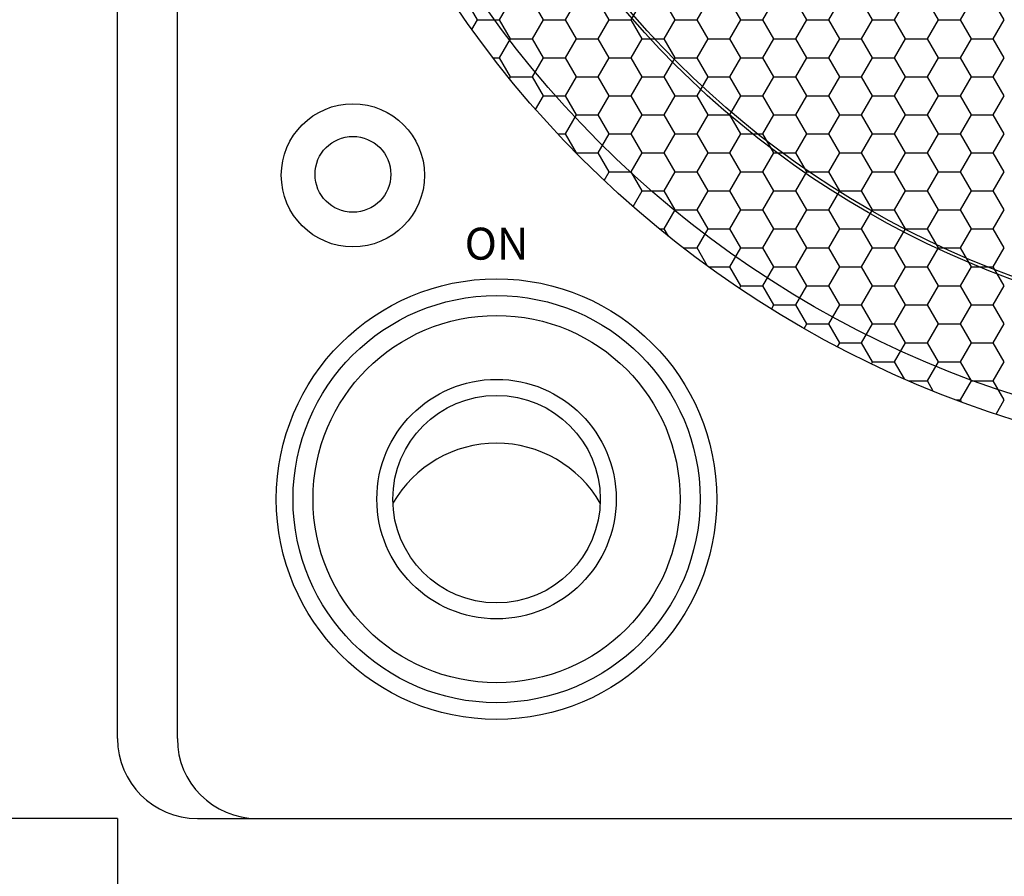
# Model space of a CAD drawing. Extents: x 147 to 957, y 357 to 1033.
# Drawn here: x 799 to 861, y 586 to 639 of the extents above; entities that cross this region are included whole.
import ezdxf

# ---------------------------------------------------------------- set-up
doc = ezdxf.new("R2010")
doc.units = 0
doc.header["$LTSCALE"] = 25
doc.layers.get('0').update_dxf_attribs({"color": 4, "linetype": 'CONTINUOUS'})
doc.layers.get('DEFPOINTS').update_dxf_attribs({"linetype": 'CONTINUOUS'})
doc.layers.add('DIM', color=7, linetype='CONTINUOUS')
doc.dimstyles.new('Line_Drawings', dxfattribs={"dimscale": 5, "dimtxt": 2.5, "dimasz": 4, "dimexe": 2, "dimexo": 1, "dimgap": 2, "dimtad": 1, "dimdec": 0, "dimzin": 0, "dimdsep": 46, "dimtxsty": 'Standard', "dimcen": 0, "dimclrt": 6, "dimadec": 0, "dimazin": 0, "dimtfac": 1, "dimtdec": 0, "dimtofl": 0, "dimtmove": 0, "dimatfit": 3, "dimfxl": 0, "dimtolj": 1, "dimtzin": 0, "dimarcsym": 0})

# ---------------------------------------------------------------- blocks, each defined once
blk = doc.blocks.new('*D7')
at = {"layer": 'DEFPOINTS', "color": 0}
for p in [(805.082, 594.247), (956.571, 594.247), (956.571, 560.247)]:
    blk.add_point(p, dxfattribs=at)
at = {"layer": 'DIM', "color": 0, "lineweight": -2}
for p, q in [((805.082, 589.247), (805.082, 550.247)), ((956.571, 589.247), (956.571, 550.247)), ((820.082, 560.247), (941.571, 560.247))]:
    blk.add_line(p, q, dxfattribs=at)
at = {"layer": 'DIM', "color": 0}
for points in [[(820.082, 562.747), (820.082, 557.747), (805.082, 560.247)], [(941.571, 562.747), (941.571, 557.747), (956.571, 560.247)]]:
    blk.add_solid(points, dxfattribs=at)
at = {"layer": 'DIM', "color": 6, "insert": (880.826, 573.997), "char_height": 7.5, "attachment_point": 5}
blk.add_mtext('\\A1;151 mm [5 15/16 inch]', dxfattribs=at)
blk = doc.blocks.new('*D8')
at = {"layer": 'DEFPOINTS', "color": 0}
for p in [(783.326, 837.751), (815.503, 837.751), (810.082, 589.247)]:
    blk.add_point(p, dxfattribs=at)
at = {"layer": 'DIM', "color": 0, "lineweight": -2}
for p, q in [((810.503, 837.751), (773.326, 837.751)), ((783.326, 604.247), (783.326, 822.751)), ((805.082, 589.247), (773.326, 589.247))]:
    blk.add_line(p, q, dxfattribs=at)
at = {"layer": 'DIM', "color": 0}
for points in [[(780.826, 822.751), (785.826, 822.751), (783.326, 837.751)], [(780.826, 604.247), (785.826, 604.247), (783.326, 589.247)]]:
    blk.add_solid(points, dxfattribs=at)
at = {"layer": 'DIM', "color": 6, "insert": (769.576, 713.499), "char_height": 7.5, "attachment_point": 5, "rotation": 90}
blk.add_mtext('\\A1;249 mm [9 13/16 inch]', dxfattribs=at)
blk = doc.blocks.new('*X2')
at = {"color": 0}
for p, q in [((2006.812, 1392.028), (2006.125, 1393.218)), ((2008.187, 1392.028), (2008.875, 1393.218)), ((2010.937, 1392.028), (2010.25, 1393.218)), ((2012.312, 1392.028), (2013, 1393.218)), ((2015.062, 1392.028), (2014.375, 1393.218)), ((2016.437, 1392.028), (2017.125, 1393.218)), ((2019.187, 1392.028), (2018.5, 1393.218)), ((2020.562, 1392.028), (2021.25, 1393.218)), ((2023.312, 1392.028), (2022.625, 1393.218)), ((2024.687, 1392.028), (2025.375, 1393.218)), ((2027.437, 1392.028), (2026.75, 1393.218)), ((2028.812, 1392.028), (2029.5, 1393.218)), ((2031.562, 1392.028), (2030.875, 1393.218)), ((2032.937, 1392.028), (2033.625, 1393.218)), ((2035.687, 1392.028), (2035, 1393.218)), ((2037.062, 1392.028), (2037.75, 1393.218)), ((2039.812, 1392.028), (2039.125, 1393.218)), ((2006.457, 1391.411), (2006.812, 1392.028)), ((2006.812, 1392.028), (2008.187, 1392.028)), ((2008.875, 1390.837), (2008.187, 1392.028)), ((2010.25, 1390.837), (2010.937, 1392.028)), ((2010.937, 1392.028), (2012.312, 1392.028)), ((2013, 1390.837), (2012.312, 1392.028)), ((2014.375, 1390.837), (2015.062, 1392.028)), ((2015.062, 1392.028), (2016.437, 1392.028)), ((2017.125, 1390.837), (2016.437, 1392.028)), ((2018.5, 1390.837), (2019.187, 1392.028)), ((2019.187, 1392.028), (2020.562, 1392.028)), ((2021.25, 1390.837), (2020.562, 1392.028)), ((2022.625, 1390.837), (2023.312, 1392.028)), ((2023.312, 1392.028), (2024.687, 1392.028)), ((2025.375, 1390.837), (2024.687, 1392.028)), ((2026.75, 1390.837), (2027.437, 1392.028)), ((2027.437, 1392.028), (2028.812, 1392.028)), ((2029.5, 1390.837), (2028.812, 1392.028)), ((2030.875, 1390.837), (2031.562, 1392.028)), ((2031.562, 1392.028), (2032.937, 1392.028)), ((2033.625, 1390.837), (2032.937, 1392.028)), ((2035, 1390.837), (2035.687, 1392.028)), ((2035.687, 1392.028), (2037.062, 1392.028)), ((2037.75, 1390.837), (2037.062, 1392.028)), ((2039.125, 1390.837), (2039.812, 1392.028)), ((2008.187, 1389.646), (2008.875, 1390.837)), ((2008.875, 1390.837), (2010.25, 1390.837)), ((2010.937, 1389.646), (2010.25, 1390.837)), ((2012.312, 1389.646), (2013, 1390.837)), ((2013, 1390.837), (2014.375, 1390.837)), ((2015.062, 1389.646), (2014.375, 1390.837)), ((2016.437, 1389.646), (2017.125, 1390.837)), ((2017.125, 1390.837), (2018.5, 1390.837)), ((2019.187, 1389.646), (2018.5, 1390.837)), ((2020.562, 1389.646), (2021.25, 1390.837)), ((2021.25, 1390.837), (2022.625, 1390.837)), ((2023.312, 1389.646), (2022.625, 1390.837)), ((2024.687, 1389.646), (2025.375, 1390.837)), ((2025.375, 1390.837), (2026.75, 1390.837)), ((2027.437, 1389.646), (2026.75, 1390.837)), ((2028.812, 1389.646), (2029.5, 1390.837)), ((2029.5, 1390.837), (2030.875, 1390.837)), ((2031.562, 1389.646), (2030.875, 1390.837)), ((2032.937, 1389.646), (2033.625, 1390.837)), ((2033.625, 1390.837), (2035, 1390.837)), ((2035.687, 1389.646), (2035, 1390.837)), ((2037.062, 1389.646), (2037.75, 1390.837)), ((2037.75, 1390.837), (2039.125, 1390.837)), ((2039.812, 1389.646), (2039.125, 1390.837)), ((2007.774, 1389.646), (2008.187, 1389.646)), ((2008.875, 1388.455), (2008.187, 1389.646)), ((2010.25, 1388.455), (2010.937, 1389.646)), ((2010.937, 1389.646), (2012.312, 1389.646)), ((2013, 1388.455), (2012.312, 1389.646)), ((2014.375, 1388.455), (2015.062, 1389.646)), ((2015.062, 1389.646), (2016.437, 1389.646)), ((2017.125, 1388.455), (2016.437, 1389.646)), ((2018.5, 1388.455), (2019.187, 1389.646)), ((2019.187, 1389.646), (2020.562, 1389.646)), ((2021.25, 1388.455), (2020.562, 1389.646)), ((2022.625, 1388.455), (2023.312, 1389.646)), ((2023.312, 1389.646), (2024.687, 1389.646)), ((2025.375, 1388.455), (2024.687, 1389.646)), ((2026.75, 1388.455), (2027.437, 1389.646)), ((2027.437, 1389.646), (2028.812, 1389.646)), ((2029.5, 1388.455), (2028.812, 1389.646)), ((2030.875, 1388.455), (2031.562, 1389.646)), ((2031.562, 1389.646), (2032.937, 1389.646)), ((2033.625, 1388.455), (2032.937, 1389.646)), ((2035, 1388.455), (2035.687, 1389.646)), ((2035.687, 1389.646), (2037.062, 1389.646)), ((2037.75, 1388.455), (2037.062, 1389.646)), ((2039.125, 1388.455), (2039.812, 1389.646)), ((2008.809, 1388.341), (2008.875, 1388.455)), ((2008.875, 1388.455), (2010.25, 1388.455)), ((2010.937, 1387.264), (2010.25, 1388.455)), ((2012.312, 1387.264), (2013, 1388.455)), ((2013, 1388.455), (2014.375, 1388.455)), ((2015.062, 1387.264), (2014.375, 1388.455)), ((2016.437, 1387.264), (2017.125, 1388.455)), ((2017.125, 1388.455), (2018.5, 1388.455)), ((2019.187, 1387.264), (2018.5, 1388.455)), ((2020.562, 1387.264), (2021.25, 1388.455)), ((2021.25, 1388.455), (2022.625, 1388.455)), ((2023.312, 1387.264), (2022.625, 1388.455)), ((2024.687, 1387.264), (2025.375, 1388.455)), ((2025.375, 1388.455), (2026.75, 1388.455)), ((2027.437, 1387.264), (2026.75, 1388.455)), ((2028.812, 1387.264), (2029.5, 1388.455)), ((2029.5, 1388.455), (2030.875, 1388.455)), ((2031.562, 1387.264), (2030.875, 1388.455)), ((2032.937, 1387.264), (2033.625, 1388.455)), ((2033.625, 1388.455), (2035, 1388.455)), ((2035.687, 1387.264), (2035, 1388.455)), ((2037.062, 1387.264), (2037.75, 1388.455)), ((2037.75, 1388.455), (2039.125, 1388.455)), ((2039.812, 1387.264), (2039.125, 1388.455)), ((2010.444, 1386.409), (2010.937, 1387.264)), ((2010.937, 1387.264), (2012.312, 1387.264)), ((2013, 1386.074), (2012.312, 1387.264)), ((2014.375, 1386.074), (2015.062, 1387.264)), ((2015.062, 1387.264), (2016.437, 1387.264)), ((2017.125, 1386.074), (2016.437, 1387.264)), ((2018.5, 1386.074), (2019.187, 1387.264)), ((2019.187, 1387.264), (2020.562, 1387.264)), ((2021.25, 1386.074), (2020.562, 1387.264)), ((2022.625, 1386.074), (2023.312, 1387.264)), ((2023.312, 1387.264), (2024.687, 1387.264)), ((2025.375, 1386.074), (2024.687, 1387.264)), ((2026.75, 1386.074), (2027.437, 1387.264)), ((2027.437, 1387.264), (2028.812, 1387.264)), ((2029.5, 1386.074), (2028.812, 1387.264)), ((2030.875, 1386.074), (2031.562, 1387.264)), ((2031.562, 1387.264), (2032.937, 1387.264)), ((2033.625, 1386.074), (2032.937, 1387.264)), ((2035, 1386.074), (2035.687, 1387.264)), ((2035.687, 1387.264), (2037.062, 1387.264)), ((2037.75, 1386.074), (2037.062, 1387.264)), ((2039.125, 1386.074), (2039.812, 1387.264)), ((2012.312, 1384.883), (2013, 1386.074)), ((2013, 1386.074), (2014.375, 1386.074)), ((2015.062, 1384.883), (2014.375, 1386.074)), ((2016.437, 1384.883), (2017.125, 1386.074)), ((2017.125, 1386.074), (2018.5, 1386.074)), ((2019.187, 1384.883), (2018.5, 1386.074)), ((2020.562, 1384.883), (2021.25, 1386.074)), ((2021.25, 1386.074), (2022.625, 1386.074)), ((2023.312, 1384.883), (2022.625, 1386.074)), ((2024.687, 1384.883), (2025.375, 1386.074)), ((2025.375, 1386.074), (2026.75, 1386.074)), ((2027.437, 1384.883), (2026.75, 1386.074)), ((2028.812, 1384.883), (2029.5, 1386.074)), ((2029.5, 1386.074), (2030.875, 1386.074)), ((2031.562, 1384.883), (2030.875, 1386.074)), ((2032.937, 1384.883), (2033.625, 1386.074)), ((2033.625, 1386.074), (2035, 1386.074)), ((2035.687, 1384.883), (2035, 1386.074)), ((2037.062, 1384.883), (2037.75, 1386.074)), ((2037.75, 1386.074), (2039.125, 1386.074)), ((2039.812, 1384.883), (2039.125, 1386.074)), ((2011.829, 1384.883), (2012.312, 1384.883)), ((2013, 1383.692), (2012.312, 1384.883)), ((2014.375, 1383.692), (2015.062, 1384.883)), ((2015.062, 1384.883), (2016.437, 1384.883)), ((2017.125, 1383.692), (2016.437, 1384.883)), ((2018.5, 1383.692), (2019.187, 1384.883)), ((2019.187, 1384.883), (2020.562, 1384.883)), ((2021.25, 1383.692), (2020.562, 1384.883)), ((2022.625, 1383.692), (2023.312, 1384.883)), ((2023.312, 1384.883), (2024.687, 1384.883)), ((2025.375, 1383.692), (2024.687, 1384.883)), ((2026.75, 1383.692), (2027.437, 1384.883)), ((2027.437, 1384.883), (2028.812, 1384.883)), ((2029.5, 1383.692), (2028.812, 1384.883)), ((2030.875, 1383.692), (2031.562, 1384.883)), ((2031.562, 1384.883), (2032.937, 1384.883)), ((2033.625, 1383.692), (2032.937, 1384.883)), ((2035, 1383.692), (2035.687, 1384.883)), ((2035.687, 1384.883), (2037.062, 1384.883)), ((2037.75, 1383.692), (2037.062, 1384.883)), ((2039.125, 1383.692), (2039.812, 1384.883)), ((2012.99, 1383.675), (2013, 1383.692)), ((2013, 1383.692), (2014.375, 1383.692)), ((2015.062, 1382.501), (2014.375, 1383.692)), ((2016.437, 1382.501), (2017.125, 1383.692)), ((2017.125, 1383.692), (2018.5, 1383.692)), ((2019.187, 1382.501), (2018.5, 1383.692)), ((2020.562, 1382.501), (2021.25, 1383.692)), ((2021.25, 1383.692), (2022.625, 1383.692)), ((2023.312, 1382.501), (2022.625, 1383.692)), ((2024.687, 1382.501), (2025.375, 1383.692)), ((2025.375, 1383.692), (2026.75, 1383.692)), ((2027.437, 1382.501), (2026.75, 1383.692)), ((2028.812, 1382.501), (2029.5, 1383.692)), ((2029.5, 1383.692), (2030.875, 1383.692)), ((2031.562, 1382.501), (2030.875, 1383.692)), ((2032.937, 1382.501), (2033.625, 1383.692)), ((2033.625, 1383.692), (2035, 1383.692)), ((2035.687, 1382.501), (2035, 1383.692)), ((2037.062, 1382.501), (2037.75, 1383.692)), ((2037.75, 1383.692), (2039.125, 1383.692)), ((2039.812, 1382.501), (2039.125, 1383.692)), ((2014.748, 1381.956), (2015.062, 1382.501)), ((2015.062, 1382.501), (2016.437, 1382.501)), ((2017.125, 1381.311), (2016.437, 1382.501)), ((2018.5, 1381.311), (2019.187, 1382.501)), ((2019.187, 1382.501), (2020.562, 1382.501)), ((2021.25, 1381.311), (2020.562, 1382.501)), ((2022.625, 1381.311), (2023.312, 1382.501)), ((2023.312, 1382.501), (2024.687, 1382.501)), ((2025.375, 1381.311), (2024.687, 1382.501)), ((2026.75, 1381.311), (2027.437, 1382.501)), ((2027.437, 1382.501), (2028.812, 1382.501)), ((2029.5, 1381.311), (2028.812, 1382.501)), ((2030.875, 1381.311), (2031.562, 1382.501)), ((2031.562, 1382.501), (2032.937, 1382.501)), ((2033.625, 1381.311), (2032.937, 1382.501)), ((2035, 1381.311), (2035.687, 1382.501)), ((2035.687, 1382.501), (2037.062, 1382.501)), ((2037.75, 1381.311), (2037.062, 1382.501)), ((2039.125, 1381.311), (2039.812, 1382.501)), ((2016.552, 1380.318), (2017.125, 1381.311)), ((2017.125, 1381.311), (2018.5, 1381.311)), ((2019.187, 1380.12), (2018.5, 1381.311)), ((2020.562, 1380.12), (2021.25, 1381.311)), ((2021.25, 1381.311), (2022.625, 1381.311)), ((2023.312, 1380.12), (2022.625, 1381.311)), ((2024.687, 1380.12), (2025.375, 1381.311)), ((2025.375, 1381.311), (2026.75, 1381.311)), ((2027.437, 1380.12), (2026.75, 1381.311)), ((2028.812, 1380.12), (2029.5, 1381.311)), ((2029.5, 1381.311), (2030.875, 1381.311)), ((2031.562, 1380.12), (2030.875, 1381.311)), ((2032.937, 1380.12), (2033.625, 1381.311)), ((2033.625, 1381.311), (2035, 1381.311)), ((2035.687, 1380.12), (2035, 1381.311)), ((2037.062, 1380.12), (2037.75, 1381.311)), ((2037.75, 1381.311), (2039.125, 1381.311)), ((2039.812, 1380.12), (2039.125, 1381.311)), ((2018.5, 1378.929), (2019.187, 1380.12)), ((2019.187, 1380.12), (2020.562, 1380.12)), ((2021.25, 1378.929), (2020.562, 1380.12)), ((2022.625, 1378.929), (2023.312, 1380.12)), ((2023.312, 1380.12), (2024.687, 1380.12)), ((2025.375, 1378.929), (2024.687, 1380.12)), ((2026.75, 1378.929), (2027.437, 1380.12)), ((2027.437, 1380.12), (2028.812, 1380.12)), ((2029.5, 1378.929), (2028.812, 1380.12)), ((2030.875, 1378.929), (2031.562, 1380.12)), ((2031.562, 1380.12), (2032.937, 1380.12)), ((2033.625, 1378.929), (2032.937, 1380.12)), ((2035, 1378.929), (2035.687, 1380.12)), ((2035.687, 1380.12), (2037.062, 1380.12)), ((2037.75, 1378.929), (2037.062, 1380.12)), ((2039.125, 1378.929), (2039.812, 1380.12)), ((2018.194, 1378.929), (2018.5, 1378.929)), ((2018.768, 1378.464), (2018.5, 1378.929)), ((2020.562, 1377.738), (2021.25, 1378.929)), ((2021.25, 1378.929), (2022.625, 1378.929)), ((2023.312, 1377.738), (2022.625, 1378.929)), ((2024.687, 1377.738), (2025.375, 1378.929)), ((2025.375, 1378.929), (2026.75, 1378.929)), ((2027.437, 1377.738), (2026.75, 1378.929)), ((2028.812, 1377.738), (2029.5, 1378.929)), ((2029.5, 1378.929), (2030.875, 1378.929)), ((2031.562, 1377.738), (2030.875, 1378.929)), ((2032.937, 1377.738), (2033.625, 1378.929)), ((2033.625, 1378.929), (2035, 1378.929)), ((2035.687, 1377.738), (2035, 1378.929)), ((2037.062, 1377.738), (2037.75, 1378.929)), ((2037.75, 1378.929), (2039.125, 1378.929)), ((2039.812, 1377.738), (2039.125, 1378.929)), ((2019.692, 1377.738), (2020.562, 1377.738)), ((2021.224, 1376.592), (2020.562, 1377.738)), ((2022.625, 1376.547), (2023.312, 1377.738)), ((2023.312, 1377.738), (2024.687, 1377.738)), ((2025.375, 1376.547), (2024.687, 1377.738)), ((2026.75, 1376.547), (2027.437, 1377.738)), ((2027.437, 1377.738), (2028.812, 1377.738)), ((2029.5, 1376.547), (2028.812, 1377.738)), ((2030.875, 1376.547), (2031.562, 1377.738)), ((2031.562, 1377.738), (2032.937, 1377.738)), ((2033.625, 1376.547), (2032.937, 1377.738)), ((2035, 1376.547), (2035.687, 1377.738)), ((2035.687, 1377.738), (2037.062, 1377.738)), ((2037.75, 1376.547), (2037.062, 1377.738)), ((2039.125, 1376.547), (2039.812, 1377.738)), ((2021.285, 1376.547), (2022.625, 1376.547)), ((2023.312, 1375.357), (2022.625, 1376.547)), ((2024.687, 1375.357), (2025.375, 1376.547)), ((2025.375, 1376.547), (2026.75, 1376.547)), ((2027.437, 1375.357), (2026.75, 1376.547)), ((2028.812, 1375.357), (2029.5, 1376.547)), ((2029.5, 1376.547), (2030.875, 1376.547)), ((2031.562, 1375.357), (2030.875, 1376.547)), ((2032.937, 1375.357), (2033.625, 1376.547)), ((2033.625, 1376.547), (2035, 1376.547)), ((2035.687, 1375.357), (2035, 1376.547)), ((2037.062, 1375.357), (2037.75, 1376.547)), ((2037.75, 1376.547), (2039.125, 1376.547)), ((2039.812, 1375.357), (2039.125, 1376.547)), ((2023.221, 1375.198), (2023.312, 1375.357)), ((2023.312, 1375.357), (2024.687, 1375.357)), ((2025.375, 1374.166), (2024.687, 1375.357)), ((2026.75, 1374.166), (2027.437, 1375.357)), ((2027.437, 1375.357), (2028.812, 1375.357)), ((2029.5, 1374.166), (2028.812, 1375.357)), ((2030.875, 1374.166), (2031.562, 1375.357)), ((2031.562, 1375.357), (2032.937, 1375.357)), ((2033.625, 1374.166), (2032.937, 1375.357)), ((2035, 1374.166), (2035.687, 1375.357)), ((2035.687, 1375.357), (2037.062, 1375.357)), ((2037.75, 1374.166), (2037.062, 1375.357)), ((2039.125, 1374.166), (2039.812, 1375.357)), ((2025.224, 1373.905), (2025.375, 1374.166)), ((2025.375, 1374.166), (2026.75, 1374.166)), ((2027.437, 1372.975), (2026.75, 1374.166)), ((2028.812, 1372.975), (2029.5, 1374.166)), ((2029.5, 1374.166), (2030.875, 1374.166)), ((2031.562, 1372.975), (2030.875, 1374.166)), ((2032.937, 1372.975), (2033.625, 1374.166)), ((2033.625, 1374.166), (2035, 1374.166)), ((2035.687, 1372.975), (2035, 1374.166)), ((2037.062, 1372.975), (2037.75, 1374.166)), ((2037.75, 1374.166), (2039.125, 1374.166)), ((2039.812, 1372.975), (2039.125, 1374.166)), ((2027.271, 1372.687), (2027.437, 1372.975)), ((2027.437, 1372.975), (2028.812, 1372.975)), ((2029.5, 1371.784), (2028.812, 1372.975)), ((2030.875, 1371.784), (2031.562, 1372.975)), ((2031.562, 1372.975), (2032.937, 1372.975)), ((2033.625, 1371.784), (2032.937, 1372.975)), ((2035, 1371.784), (2035.687, 1372.975)), ((2035.687, 1372.975), (2037.062, 1372.975)), ((2037.75, 1371.784), (2037.062, 1372.975)), ((2039.125, 1371.784), (2039.812, 1372.975)), ((2029.361, 1371.543), (2029.5, 1371.784)), ((2029.5, 1371.784), (2030.875, 1371.784)), ((2031.562, 1370.593), (2030.875, 1371.784)), ((2032.937, 1370.593), (2033.625, 1371.784)), ((2033.625, 1371.784), (2035, 1371.784)), ((2035.687, 1370.593), (2035, 1371.784)), ((2037.062, 1370.593), (2037.75, 1371.784)), ((2037.75, 1371.784), (2039.125, 1371.784)), ((2039.812, 1370.593), (2039.125, 1371.784)), ((2031.493, 1370.474), (2031.562, 1370.593)), ((2031.562, 1370.593), (2032.937, 1370.593)), ((2033.551, 1369.532), (2032.937, 1370.593)), ((2035, 1369.403), (2035.687, 1370.593)), ((2035.687, 1370.593), (2037.062, 1370.593)), ((2037.75, 1369.403), (2037.062, 1370.593)), ((2039.125, 1369.403), (2039.812, 1370.593)), ((2033.847, 1369.403), (2035, 1369.403)), ((2035.365, 1368.77), (2035, 1369.403)), ((2037.062, 1368.212), (2037.75, 1369.403)), ((2037.75, 1369.403), (2039.125, 1369.403)), ((2039.812, 1368.212), (2039.125, 1369.403)), ((2036.8, 1368.212), (2037.062, 1368.212)), ((2037.134, 1368.087), (2037.062, 1368.212)), ((2039.303, 1367.329), (2039.812, 1368.212))]:
    blk.add_line(p, q, dxfattribs=at)
blk = doc.blocks.new('BGRILLEF')
blk.add_circle((0, 0), 66)
at = {"layer": 'DIM'}
blk.add_blockref('*X2', (-2060, -1430), dxfattribs=at)

msp = doc.modelspace()

# ---------------------------------------------------------------- linework, layer by layer
for p, q in [((805.082, 594.247), (805.082, 811.741)), ((808.826, 594.247), (808.826, 804.247)), ((810.082, 589.247), (951.571, 589.247))]:
    msp.add_line(p, q)
for centre, radius in [((880.826, 677.247), 66), ((880.826, 677.247), 64.497), ((880.826, 677.247), 57.7), ((880.826, 677.247), 57.5), ((819.826, 629.587), 2.375), ((828.826, 609.247), 12.75), ((828.826, 609.247), 11.5), ((828.826, 609.247), 7.5), ((828.826, 609.247), 6.5)]:
    msp.add_circle(centre, radius)
for centre, radius, start, end in [((828.826, 605.247), 7.5, 30, 150), ((810.082, 594.247), 5, 180, 270), ((813.826, 594.247), 5, 180, 270)]:
    msp.add_arc(centre, radius, start, end)
at = {"layer": 'DIM'}
for centre, radius in [((819.826, 629.528), 4.485), ((828.826, 609.247), 13.799)]:
    msp.add_circle(centre, radius, dxfattribs=at)

# ---------------------------------------------------------------- block references
msp.add_blockref('BGRILLEF', (880.826, 677.247))

# ---------------------------------------------------------------- texts
msp.add_text('ON', height=2).set_placement((826.826, 624.247))

# ---------------------------------------------------------------- dimensions: what is measured, and where the dimension line sits
dim = msp.add_linear_dim(base=(783.326, 837.751), p1=(810.082, 589.247), p2=(815.503, 837.751), angle=90, dimstyle='Line_Drawings', override={"dimtxt": 1.5, "dimasz": 3, "dimpost": ' mm'}, dxfattribs=at)
dim.commit()
dim.dimension.update_dxf_attribs({"geometry": '*D8', "text_midpoint": (769.576, 713.499)})
dim = msp.add_linear_dim(base=(956.571, 560.247), p1=(805.082, 594.247), p2=(956.571, 594.247), dimstyle='Line_Drawings', override={"dimtxt": 1.5, "dimasz": 3, "dimpost": ' mm'}, dxfattribs=at)
dim.commit()
dim.dimension.update_dxf_attribs({"geometry": '*D7', "text_midpoint": (880.826, 560.247), "dimtype": 160})

doc.saveas('drawing.dxf')
